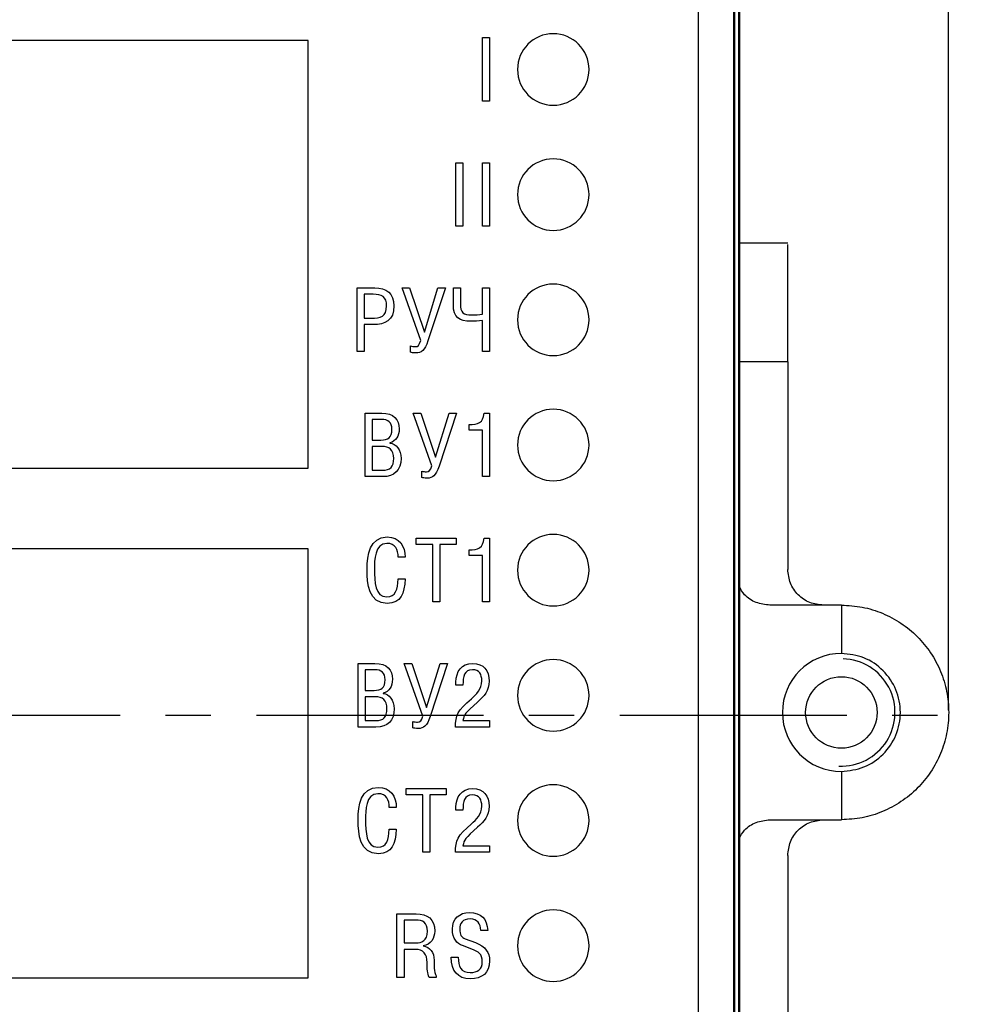
# Model space of a CAD drawing. Units: millimetres. Extents: x 2171 to 2818, y 920 to 1426.
# Drawn here: x 2266 to 2293, y 1338 to 1365 of the extents above; entities that cross this region are included whole.
import ezdxf
from ezdxf.lldxf.tags import DXFTag

# ---------------------------------------------------------------- set-up
doc = ezdxf.new("R2010")
doc.units = ezdxf.units.MM
doc.linetypes.add('CENTER', pattern=[10.16, 6.35, -1.27, 1.27, -1.27])
for name, color, linetype, lineweight in [('main', 5, 'Continuous', 50), ('text', 7, 'Continuous', 25), ('ОСЕВЫЕ', 1, 'CENTER', 25), ('РАЗМЕРЫ', 7, 'Continuous', 25)]:
    doc.layers.add(name, color=color, linetype=linetype, lineweight=lineweight)
doc.styles.add('GOST', font='GOST.shx', dxfattribs={"width": 0.8, "oblique": 15, "height": 3.5})
tags = doc.linetypes.add('New Line1', pattern=[0.8, 0.5, -0.3]).pattern_tags.tags
tags[6:7] = [DXFTag(74, 4), DXFTag(75, 0), DXFTag(340, '0'), DXFTag(46, 1.0), DXFTag(50, 0.0), DXFTag(44, 0.0), DXFTag(45, 0.0)]
tags[4:5] = [DXFTag(74, 4), DXFTag(75, 0), DXFTag(340, '0'), DXFTag(46, 1.0), DXFTag(50, 0.0), DXFTag(44, 0.0), DXFTag(45, 0.0)]
doc.dimstyles.get("Standard").update_dxf_attribs({"dimtxt": 3.5, "dimasz": 4, "dimexe": 1, "dimexo": 0.0625, "dimgap": 1, "dimtad": 1, "dimdec": 1, "dimdsep": 46, "dimtxsty": 'GOST', "dimcen": 0, "dimclrd": 256, "dimclre": 256, "dimclrt": 7, "dimadec": 0, "dimazin": 2, "dimtfac": 1, "dimtdec": 4, "dimtmove": 0, "dimatfit": 1, "dimfxl": 1, "dimtolj": 1, "dimtzin": 0, "dimlwd": -1, "dimlwe": -1, "dimarcsym": 0})

# ---------------------------------------------------------------- blocks, each defined once
blk = doc.blocks.new('*D443')
at = {"layer": 'Defpoints', "color": 0}
for p in [(2232.344, 1391.333), (2232.344, 1345.781), (2292.344, 1345.86)]:
    blk.add_point(p, dxfattribs=at)
at = {"layer": 'РАЗМЕРЫ'}
for p, q in [((2232.344, 1345.844), (2232.344, 1392.333)), ((2292.344, 1345.923), (2292.344, 1392.333)), ((2288.344, 1391.333), (2236.344, 1391.333))]:
    blk.add_line(p, q, dxfattribs=at)
for points in [[(2236.344, 1392), (2236.344, 1390.666), (2232.344, 1391.333)], [(2288.344, 1390.666), (2288.344, 1392), (2292.344, 1391.333)]]:
    blk.add_solid(points, dxfattribs=at)
at = {"layer": 'РАЗМЕРЫ', "color": 7, "ltscale": 100, "insert": (2262.344, 1394.184), "char_height": 3.5, "attachment_point": 5, "style": 'GOST'}
blk.add_mtext('\\A1;60', dxfattribs=at)

msp = doc.modelspace()

# ---------------------------------------------------------------- linework, layer by layer
at = {"layer": 'main', "color": 5, "ltscale": 5}
for p, q in [((2286.484, 1322.681), (2286.484, 1370.681)), ((2286.344, 1324.681), (2286.344, 1368.681))]:
    msp.add_line(p, q, dxfattribs=at)
at = {"layer": 'main', "color": 5, "linetype": 'New Line1', "lineweight": 25, "ltscale": 5}
for p, q in [((2287.846, 1358.98), (2286.484, 1358.98)), ((2287.844, 1358.817), (2287.844, 1358.946)), ((2287.844, 1356.401), (2287.844, 1357.592)), ((2287.844, 1355.66), (2286.484, 1355.66)), ((2287.844, 1354.66), (2287.844, 1349.86)), ((2289.344, 1348.86), (2287.344, 1348.86)), ((2289.344, 1348.86), (2289.344, 1347.51)), ((2289.344, 1344.21), (2289.344, 1342.86)), ((2287.344, 1342.86), (2289.344, 1342.86)), ((2287.844, 1341.86), (2287.844, 1337.06))]:
    msp.add_line(p, q, dxfattribs=at)
msp.add_circle((2289.344, 1345.86), 1, dxfattribs=at)
for radius, start, end in [(1.65, 90, 270), (1.5, 267.4491, 88.1733)]:
    msp.add_arc((2289.344, 1345.86), radius, start, end, dxfattribs=at)
for points, knots in [([(2287.844, 1357.592), (2287.844, 1357.722), (2287.844, 1357.983), (2287.844, 1358.362), (2287.844, 1358.671), (2287.844, 1358.768), (2287.844, 1358.817)], [0, 0, 0, 0, 0.25, 0.5, 0.75, 1, 1, 1, 1]), ([(2287.844, 1355.66), (2287.844, 1355.67), (2287.844, 1355.691), (2287.844, 1355.854), (2287.844, 1356.093), (2287.844, 1356.298), (2287.844, 1356.401)], [0, 0, 0, 0, 0.25, 0.5, 0.75, 1, 1, 1, 1]), ([(2287.844, 1355.66), (2287.844, 1355.645), (2287.844, 1355.615), (2287.844, 1355.384), (2287.844, 1355.053), (2287.844, 1354.791), (2287.844, 1354.66)], [0, 0, 0, 0, 0.25, 0.5, 0.75, 1, 1, 1, 1]), ([(2288.844, 1348.86), (2288.713, 1348.875), (2288.451, 1348.905), (2288.121, 1349.136), (2287.889, 1349.467), (2287.859, 1349.729), (2287.844, 1349.86)], [0, 0, 0, 0, 0.249999, 0.5, 0.75, 1, 1, 1, 1]), ([(2287.344, 1348.86), (2287.214, 1348.876), (2286.954, 1348.907), (2286.642, 1349.108), (2286.53, 1349.302), (2286.484, 1349.382)], [0, 0, 0, 0, 0.369444, 0.738886, 1, 1, 1, 1]), ([(2289.344, 1348.86), (2289.541, 1348.849), (2289.933, 1348.827), (2290.5, 1348.648), (2291.022, 1348.371), (2291.479, 1347.995), (2291.855, 1347.538), (2292.134, 1347.015), (2292.306, 1346.449), (2292.364, 1345.86), (2292.306, 1345.271), (2292.134, 1344.705), (2291.855, 1344.183), (2291.479, 1343.725), (2291.022, 1343.349), (2290.5, 1343.072), (2289.933, 1342.894), (2289.541, 1342.871), (2289.344, 1342.86)], [0, 0, 0, 0, 0.0625, 0.125, 0.1875, 0.25, 0.3125, 0.375, 0.4375, 0.5, 0.5625, 0.625, 0.6875, 0.75, 0.8125, 0.875, 0.9375, 1, 1, 1, 1]), ([(2289.344, 1344.21), (2289.56, 1344.235), (2289.992, 1344.284), (2290.541, 1344.666), (2290.908, 1345.211), (2291.037, 1345.86), (2290.908, 1346.509), (2290.541, 1347.054), (2289.992, 1347.436), (2289.56, 1347.485), (2289.344, 1347.51)], [0, 0, 0, 0, 0.125, 0.25, 0.375, 0.5, 0.625, 0.75, 0.875, 1, 1, 1, 1]), ([(2286.484, 1342.338), (2286.53, 1342.418), (2286.642, 1342.612), (2286.954, 1342.813), (2287.214, 1342.844), (2287.344, 1342.86)], [0, 0, 0, 0, 0.261114, 0.630556, 1, 1, 1, 1]), ([(2287.844, 1341.86), (2287.859, 1341.991), (2287.889, 1342.253), (2288.121, 1342.584), (2288.451, 1342.815), (2288.713, 1342.845), (2288.844, 1342.86)], [0, 0, 0, 0, 0.25, 0.5, 0.750001, 1, 1, 1, 1])]:
    msp.add_open_spline(points, degree=3, knots=knots, dxfattribs=at)
at = {"layer": 'text'}
msp.add_line((2285.353, 1324.681), (2285.353, 1368.681), dxfattribs=at)
for points, knots in [([(2279.508, 1364.731), (2279.508, 1364.731), (2279.311, 1364.731), (2279.311, 1364.731), (2279.311, 1364.731), (2279.311, 1364.731), (2279.311, 1362.953), (2279.311, 1362.953), (2279.311, 1362.953), (2279.311, 1362.953), (2279.508, 1362.953), (2279.508, 1362.953), (2279.508, 1362.953), (2279.508, 1362.953), (2279.508, 1364.731), (2279.508, 1364.731)], [0, 0, 0, 0, 0.2, 0.2, 0.2, 0.2, 0.4, 0.4, 0.4, 0.4, 0.6, 0.6, 0.6, 0.6, 1, 1, 1, 1]), ([(2281.287, 1364.838), (2281.839, 1364.838), (2282.287, 1364.391), (2282.287, 1363.838), (2282.287, 1363.838), (2282.287, 1363.286), (2281.839, 1362.838), (2281.287, 1362.838), (2281.287, 1362.838), (2280.735, 1362.838), (2280.287, 1363.286), (2280.287, 1363.838), (2280.287, 1363.838), (2280.287, 1364.391), (2280.735, 1364.838), (2281.287, 1364.838)], [0, 0, 0, 0, 0.2, 0.2, 0.2, 0.2, 0.4, 0.4, 0.4, 0.4, 0.6, 0.6, 0.6, 0.6, 1, 1, 1, 1]), ([(2242.237, 1364.648), (2242.237, 1364.648), (2274.437, 1364.648), (2274.437, 1364.648), (2274.437, 1364.648), (2274.437, 1364.648), (2274.437, 1352.688), (2274.437, 1352.688), (2274.437, 1352.688), (2274.437, 1352.688), (2242.237, 1352.688), (2242.237, 1352.688), (2242.237, 1352.688), (2242.237, 1352.688), (2242.237, 1364.648), (2242.237, 1364.648)], [0, 0, 0, 0, 0.2, 0.2, 0.2, 0.2, 0.4, 0.4, 0.4, 0.4, 0.6, 0.6, 0.6, 0.6, 1, 1, 1, 1]), ([(2278.762, 1361.231), (2278.762, 1361.231), (2278.565, 1361.231), (2278.565, 1361.231), (2278.565, 1361.231), (2278.565, 1361.231), (2278.565, 1359.453), (2278.565, 1359.453), (2278.565, 1359.453), (2278.565, 1359.453), (2278.762, 1359.453), (2278.762, 1359.453), (2278.762, 1359.453), (2278.762, 1359.453), (2278.762, 1361.231), (2278.762, 1361.231)], [0, 0, 0, 0, 0.2, 0.2, 0.2, 0.2, 0.4, 0.4, 0.4, 0.4, 0.6, 0.6, 0.6, 0.6, 1, 1, 1, 1]), ([(2279.508, 1361.231), (2279.508, 1361.231), (2279.311, 1361.231), (2279.311, 1361.231), (2279.311, 1361.231), (2279.311, 1361.231), (2279.311, 1359.453), (2279.311, 1359.453), (2279.311, 1359.453), (2279.311, 1359.453), (2279.508, 1359.453), (2279.508, 1359.453), (2279.508, 1359.453), (2279.508, 1359.453), (2279.508, 1361.231), (2279.508, 1361.231)], [0, 0, 0, 0, 0.2, 0.2, 0.2, 0.2, 0.4, 0.4, 0.4, 0.4, 0.6, 0.6, 0.6, 0.6, 1, 1, 1, 1]), ([(2281.287, 1361.338), (2281.839, 1361.338), (2282.287, 1360.891), (2282.287, 1360.338), (2282.287, 1360.338), (2282.287, 1359.786), (2281.839, 1359.338), (2281.287, 1359.338), (2281.287, 1359.338), (2280.735, 1359.338), (2280.287, 1359.786), (2280.287, 1360.338), (2280.287, 1360.338), (2280.287, 1360.891), (2280.735, 1361.338), (2281.287, 1361.338)], [0, 0, 0, 0, 0.2, 0.2, 0.2, 0.2, 0.4, 0.4, 0.4, 0.4, 0.6, 0.6, 0.6, 0.6, 1, 1, 1, 1]), ([(2281.287, 1357.838), (2281.839, 1357.838), (2282.287, 1357.391), (2282.287, 1356.838), (2282.287, 1356.838), (2282.287, 1356.286), (2281.839, 1355.838), (2281.287, 1355.838), (2281.287, 1355.838), (2280.735, 1355.838), (2280.287, 1356.286), (2280.287, 1356.838), (2280.287, 1356.838), (2280.287, 1357.391), (2280.735, 1357.838), (2281.287, 1357.838)], [0, 0, 0, 0, 0.2, 0.2, 0.2, 0.2, 0.4, 0.4, 0.4, 0.4, 0.6, 0.6, 0.6, 0.6, 1, 1, 1, 1]), ([(2275.999, 1356.706), (2275.999, 1356.706), (2276.258, 1356.706), (2276.258, 1356.706), (2276.258, 1356.706), (2276.579, 1356.706), (2276.831, 1356.815), (2276.831, 1357.23), (2276.831, 1357.23), (2276.831, 1357.58), (2276.619, 1357.731), (2276.295, 1357.731), (2276.295, 1357.731), (2276.295, 1357.731), (2275.801, 1357.731), (2275.801, 1357.731), (2275.801, 1357.731), (2275.801, 1357.731), (2275.801, 1355.953), (2275.801, 1355.953), (2275.801, 1355.953), (2275.801, 1355.953), (2275.999, 1355.953), (2275.999, 1355.953), (2275.999, 1355.953), (2275.999, 1355.953), (2275.999, 1356.706), (2275.999, 1356.706)], [0, 0, 0, 0, 0.125, 0.125, 0.125, 0.125, 0.25, 0.25, 0.25, 0.25, 0.375, 0.375, 0.375, 0.375, 0.5, 0.5, 0.5, 0.5, 0.625, 0.625, 0.625, 0.625, 0.75, 0.75, 0.75, 0.75, 1, 1, 1, 1]), ([(2277.057, 1357.731), (2277.057, 1357.731), (2277.581, 1356.257), (2277.581, 1356.257), (2277.581, 1356.257), (2277.541, 1356.121), (2277.499, 1356.089), (2277.43, 1356.089), (2277.43, 1356.089), (2277.386, 1356.089), (2277.331, 1356.094), (2277.299, 1356.111), (2277.299, 1356.111), (2277.299, 1356.111), (2277.299, 1355.933), (2277.299, 1355.933), (2277.299, 1355.933), (2277.326, 1355.921), (2277.371, 1355.911), (2277.45, 1355.911), (2277.45, 1355.911), (2277.593, 1355.911), (2277.694, 1355.983), (2277.781, 1356.247), (2277.781, 1356.247), (2277.781, 1356.247), (2278.27, 1357.731), (2278.27, 1357.731), (2278.27, 1357.731), (2278.27, 1357.731), (2278.062, 1357.731), (2278.062, 1357.731), (2278.062, 1357.731), (2278.062, 1357.731), (2277.682, 1356.496), (2277.682, 1356.496), (2277.682, 1356.496), (2277.682, 1356.496), (2277.267, 1357.731), (2277.267, 1357.731), (2277.267, 1357.731), (2277.267, 1357.731), (2277.057, 1357.731), (2277.057, 1357.731)], [0, 0, 0, 0, 0.083333, 0.083333, 0.083333, 0.083333, 0.166667, 0.166667, 0.166667, 0.166667, 0.25, 0.25, 0.25, 0.25, 0.333333, 0.333333, 0.333333, 0.333333, 0.416667, 0.416667, 0.416667, 0.416667, 0.5, 0.5, 0.5, 0.5, 0.583333, 0.583333, 0.583333, 0.583333, 0.666667, 0.666667, 0.666667, 0.666667, 0.75, 0.75, 0.75, 0.75, 0.833333, 0.833333, 0.833333, 0.833333, 1, 1, 1, 1]), ([(2278.493, 1357.731), (2278.493, 1357.731), (2278.493, 1357.259), (2278.493, 1357.259), (2278.493, 1357.259), (2278.493, 1356.906), (2278.669, 1356.798), (2278.977, 1356.798), (2278.977, 1356.798), (2279.069, 1356.798), (2279.209, 1356.803), (2279.311, 1356.82), (2279.311, 1356.82), (2279.311, 1356.82), (2279.311, 1355.953), (2279.311, 1355.953), (2279.311, 1355.953), (2279.311, 1355.953), (2279.508, 1355.953), (2279.508, 1355.953), (2279.508, 1355.953), (2279.508, 1355.953), (2279.508, 1357.731), (2279.508, 1357.731), (2279.508, 1357.731), (2279.508, 1357.731), (2279.311, 1357.731), (2279.311, 1357.731), (2279.311, 1357.731), (2279.311, 1357.731), (2279.311, 1356.995), (2279.311, 1356.995), (2279.311, 1356.995), (2279.214, 1356.978), (2279.093, 1356.975), (2279.017, 1356.975), (2279.017, 1356.975), (2278.76, 1356.975), (2278.691, 1357.04), (2278.691, 1357.282), (2278.691, 1357.282), (2278.691, 1357.282), (2278.691, 1357.731), (2278.691, 1357.731), (2278.691, 1357.731), (2278.691, 1357.731), (2278.493, 1357.731), (2278.493, 1357.731)], [0, 0, 0, 0, 0.076923, 0.076923, 0.076923, 0.076923, 0.153846, 0.153846, 0.153846, 0.153846, 0.230769, 0.230769, 0.230769, 0.230769, 0.307692, 0.307692, 0.307692, 0.307692, 0.384615, 0.384615, 0.384615, 0.384615, 0.461538, 0.461538, 0.461538, 0.461538, 0.538462, 0.538462, 0.538462, 0.538462, 0.615385, 0.615385, 0.615385, 0.615385, 0.692308, 0.692308, 0.692308, 0.692308, 0.769231, 0.769231, 0.769231, 0.769231, 0.846154, 0.846154, 0.846154, 0.846154, 1, 1, 1, 1]), ([(2275.999, 1357.553), (2275.999, 1357.553), (2276.248, 1357.553), (2276.248, 1357.553), (2276.248, 1357.553), (2276.485, 1357.553), (2276.626, 1357.482), (2276.626, 1357.23), (2276.626, 1357.23), (2276.626, 1356.926), (2276.463, 1356.884), (2276.191, 1356.884), (2276.191, 1356.884), (2276.191, 1356.884), (2275.999, 1356.884), (2275.999, 1356.884), (2275.999, 1356.884), (2275.999, 1356.884), (2275.999, 1357.553), (2275.999, 1357.553)], [0, 0, 0, 0, 0.166667, 0.166667, 0.166667, 0.166667, 0.333333, 0.333333, 0.333333, 0.333333, 0.5, 0.5, 0.5, 0.5, 0.666667, 0.666667, 0.666667, 0.666667, 1, 1, 1, 1]), ([(2281.287, 1354.338), (2281.839, 1354.338), (2282.287, 1353.891), (2282.287, 1353.338), (2282.287, 1353.338), (2282.287, 1352.786), (2281.839, 1352.338), (2281.287, 1352.338), (2281.287, 1352.338), (2280.735, 1352.338), (2280.287, 1352.786), (2280.287, 1353.338), (2280.287, 1353.338), (2280.287, 1353.891), (2280.735, 1354.338), (2281.287, 1354.338)], [0, 0, 0, 0, 0.2, 0.2, 0.2, 0.2, 0.4, 0.4, 0.4, 0.4, 0.6, 0.6, 0.6, 0.6, 1, 1, 1, 1]), ([(2276.024, 1352.453), (2276.024, 1352.453), (2276.515, 1352.453), (2276.515, 1352.453), (2276.515, 1352.453), (2276.846, 1352.453), (2277.029, 1352.631), (2277.029, 1352.962), (2277.029, 1352.962), (2277.029, 1353.209), (2276.888, 1353.372), (2276.72, 1353.394), (2276.72, 1353.394), (2276.72, 1353.394), (2276.72, 1353.399), (2276.72, 1353.399), (2276.72, 1353.399), (2276.888, 1353.443), (2276.98, 1353.589), (2276.98, 1353.787), (2276.98, 1353.787), (2276.98, 1354.053), (2276.824, 1354.231), (2276.491, 1354.231), (2276.491, 1354.231), (2276.491, 1354.231), (2276.024, 1354.231), (2276.024, 1354.231), (2276.024, 1354.231), (2276.024, 1354.231), (2276.024, 1352.453), (2276.024, 1352.453)], [0, 0, 0, 0, 0.111111, 0.111111, 0.111111, 0.111111, 0.222222, 0.222222, 0.222222, 0.222222, 0.333333, 0.333333, 0.333333, 0.333333, 0.444444, 0.444444, 0.444444, 0.444444, 0.555556, 0.555556, 0.555556, 0.555556, 0.666667, 0.666667, 0.666667, 0.666667, 0.777778, 0.777778, 0.777778, 0.777778, 1, 1, 1, 1]), ([(2276.222, 1354.053), (2276.222, 1354.053), (2276.486, 1354.053), (2276.486, 1354.053), (2276.486, 1354.053), (2276.666, 1354.053), (2276.775, 1353.977), (2276.775, 1353.774), (2276.775, 1353.774), (2276.775, 1353.547), (2276.664, 1353.475), (2276.466, 1353.475), (2276.466, 1353.475), (2276.466, 1353.475), (2276.222, 1353.475), (2276.222, 1353.475), (2276.222, 1353.475), (2276.222, 1353.475), (2276.222, 1354.053), (2276.222, 1354.053)], [0, 0, 0, 0, 0.166667, 0.166667, 0.166667, 0.166667, 0.333333, 0.333333, 0.333333, 0.333333, 0.5, 0.5, 0.5, 0.5, 0.666667, 0.666667, 0.666667, 0.666667, 1, 1, 1, 1]), ([(2277.37, 1354.231), (2277.37, 1354.231), (2277.893, 1352.757), (2277.893, 1352.757), (2277.893, 1352.757), (2277.854, 1352.621), (2277.812, 1352.589), (2277.743, 1352.589), (2277.743, 1352.589), (2277.698, 1352.589), (2277.644, 1352.594), (2277.612, 1352.611), (2277.612, 1352.611), (2277.612, 1352.611), (2277.612, 1352.433), (2277.612, 1352.433), (2277.612, 1352.433), (2277.639, 1352.421), (2277.683, 1352.411), (2277.762, 1352.411), (2277.762, 1352.411), (2277.906, 1352.411), (2278.007, 1352.483), (2278.093, 1352.747), (2278.093, 1352.747), (2278.093, 1352.747), (2278.582, 1354.231), (2278.582, 1354.231), (2278.582, 1354.231), (2278.582, 1354.231), (2278.375, 1354.231), (2278.375, 1354.231), (2278.375, 1354.231), (2278.375, 1354.231), (2277.995, 1352.996), (2277.995, 1352.996), (2277.995, 1352.996), (2277.995, 1352.996), (2277.58, 1354.231), (2277.58, 1354.231), (2277.58, 1354.231), (2277.58, 1354.231), (2277.37, 1354.231), (2277.37, 1354.231)], [0, 0, 0, 0, 0.083333, 0.083333, 0.083333, 0.083333, 0.166667, 0.166667, 0.166667, 0.166667, 0.25, 0.25, 0.25, 0.25, 0.333333, 0.333333, 0.333333, 0.333333, 0.416667, 0.416667, 0.416667, 0.416667, 0.5, 0.5, 0.5, 0.5, 0.583333, 0.583333, 0.583333, 0.583333, 0.666667, 0.666667, 0.666667, 0.666667, 0.75, 0.75, 0.75, 0.75, 0.833333, 0.833333, 0.833333, 0.833333, 1, 1, 1, 1]), ([(2279.311, 1352.453), (2279.311, 1352.453), (2279.508, 1352.453), (2279.508, 1352.453), (2279.508, 1352.453), (2279.508, 1352.453), (2279.508, 1354.231), (2279.508, 1354.231), (2279.508, 1354.231), (2279.508, 1354.231), (2279.355, 1354.231), (2279.355, 1354.231), (2279.355, 1354.231), (2279.326, 1353.955), (2279.187, 1353.908), (2278.933, 1353.908), (2278.933, 1353.908), (2278.933, 1353.908), (2278.933, 1353.75), (2278.933, 1353.75), (2278.933, 1353.75), (2278.933, 1353.75), (2279.311, 1353.75), (2279.311, 1353.75), (2279.311, 1353.75), (2279.311, 1353.75), (2279.311, 1352.453), (2279.311, 1352.453)], [0, 0, 0, 0, 0.125, 0.125, 0.125, 0.125, 0.25, 0.25, 0.25, 0.25, 0.375, 0.375, 0.375, 0.375, 0.5, 0.5, 0.5, 0.5, 0.625, 0.625, 0.625, 0.625, 0.75, 0.75, 0.75, 0.75, 1, 1, 1, 1]), ([(2276.222, 1353.298), (2276.222, 1353.298), (2276.498, 1353.298), (2276.498, 1353.298), (2276.498, 1353.298), (2276.701, 1353.298), (2276.824, 1353.204), (2276.824, 1352.964), (2276.824, 1352.964), (2276.824, 1352.732), (2276.728, 1352.631), (2276.515, 1352.631), (2276.515, 1352.631), (2276.515, 1352.631), (2276.222, 1352.631), (2276.222, 1352.631), (2276.222, 1352.631), (2276.222, 1352.631), (2276.222, 1353.298), (2276.222, 1353.298)], [0, 0, 0, 0, 0.166667, 0.166667, 0.166667, 0.166667, 0.333333, 0.333333, 0.333333, 0.333333, 0.5, 0.5, 0.5, 0.5, 0.666667, 0.666667, 0.666667, 0.666667, 1, 1, 1, 1]), ([(2277.147, 1350.198), (2277.147, 1350.516), (2276.977, 1350.766), (2276.641, 1350.766), (2276.641, 1350.766), (2276.155, 1350.766), (2276.081, 1350.264), (2276.081, 1349.864), (2276.081, 1349.864), (2276.081, 1349.445), (2276.123, 1348.911), (2276.646, 1348.911), (2276.646, 1348.911), (2277.024, 1348.911), (2277.125, 1349.185), (2277.147, 1349.595), (2277.147, 1349.595), (2277.147, 1349.595), (2276.95, 1349.595), (2276.95, 1349.595), (2276.95, 1349.595), (2276.93, 1349.301), (2276.888, 1349.089), (2276.631, 1349.089), (2276.631, 1349.089), (2276.305, 1349.089), (2276.286, 1349.509), (2276.286, 1349.869), (2276.286, 1349.869), (2276.286, 1350.104), (2276.288, 1350.588), (2276.631, 1350.588), (2276.631, 1350.588), (2276.878, 1350.588), (2276.95, 1350.413), (2276.95, 1350.198), (2276.95, 1350.198), (2276.95, 1350.198), (2277.147, 1350.198), (2277.147, 1350.198)], [0, 0, 0, 0, 0.090909, 0.090909, 0.090909, 0.090909, 0.181818, 0.181818, 0.181818, 0.181818, 0.272727, 0.272727, 0.272727, 0.272727, 0.363636, 0.363636, 0.363636, 0.363636, 0.454545, 0.454545, 0.454545, 0.454545, 0.545455, 0.545455, 0.545455, 0.545455, 0.636364, 0.636364, 0.636364, 0.636364, 0.727273, 0.727273, 0.727273, 0.727273, 0.818182, 0.818182, 0.818182, 0.818182, 1, 1, 1, 1]), ([(2278.115, 1350.553), (2278.115, 1350.553), (2278.575, 1350.553), (2278.575, 1350.553), (2278.575, 1350.553), (2278.575, 1350.553), (2278.575, 1350.731), (2278.575, 1350.731), (2278.575, 1350.731), (2278.575, 1350.731), (2277.456, 1350.731), (2277.456, 1350.731), (2277.456, 1350.731), (2277.456, 1350.731), (2277.456, 1350.553), (2277.456, 1350.553), (2277.456, 1350.553), (2277.456, 1350.553), (2277.918, 1350.553), (2277.918, 1350.553), (2277.918, 1350.553), (2277.918, 1350.553), (2277.918, 1348.953), (2277.918, 1348.953), (2277.918, 1348.953), (2277.918, 1348.953), (2278.115, 1348.953), (2278.115, 1348.953), (2278.115, 1348.953), (2278.115, 1348.953), (2278.115, 1350.553), (2278.115, 1350.553)], [0, 0, 0, 0, 0.111111, 0.111111, 0.111111, 0.111111, 0.222222, 0.222222, 0.222222, 0.222222, 0.333333, 0.333333, 0.333333, 0.333333, 0.444444, 0.444444, 0.444444, 0.444444, 0.555556, 0.555556, 0.555556, 0.555556, 0.666667, 0.666667, 0.666667, 0.666667, 0.777778, 0.777778, 0.777778, 0.777778, 1, 1, 1, 1]), ([(2279.311, 1348.953), (2279.311, 1348.953), (2279.508, 1348.953), (2279.508, 1348.953), (2279.508, 1348.953), (2279.508, 1348.953), (2279.508, 1350.731), (2279.508, 1350.731), (2279.508, 1350.731), (2279.508, 1350.731), (2279.355, 1350.731), (2279.355, 1350.731), (2279.355, 1350.731), (2279.326, 1350.455), (2279.187, 1350.408), (2278.933, 1350.408), (2278.933, 1350.408), (2278.933, 1350.408), (2278.933, 1350.25), (2278.933, 1350.25), (2278.933, 1350.25), (2278.933, 1350.25), (2279.311, 1350.25), (2279.311, 1350.25), (2279.311, 1350.25), (2279.311, 1350.25), (2279.311, 1348.953), (2279.311, 1348.953)], [0, 0, 0, 0, 0.125, 0.125, 0.125, 0.125, 0.25, 0.25, 0.25, 0.25, 0.375, 0.375, 0.375, 0.375, 0.5, 0.5, 0.5, 0.5, 0.625, 0.625, 0.625, 0.625, 0.75, 0.75, 0.75, 0.75, 1, 1, 1, 1]), ([(2281.287, 1350.838), (2281.839, 1350.838), (2282.287, 1350.391), (2282.287, 1349.838), (2282.287, 1349.838), (2282.287, 1349.286), (2281.839, 1348.838), (2281.287, 1348.838), (2281.287, 1348.838), (2280.735, 1348.838), (2280.287, 1349.286), (2280.287, 1349.838), (2280.287, 1349.838), (2280.287, 1350.391), (2280.735, 1350.838), (2281.287, 1350.838)], [0, 0, 0, 0, 0.2, 0.2, 0.2, 0.2, 0.4, 0.4, 0.4, 0.4, 0.6, 0.6, 0.6, 0.6, 1, 1, 1, 1]), ([(2242.237, 1350.438), (2242.237, 1350.438), (2274.437, 1350.438), (2274.437, 1350.438), (2274.437, 1350.438), (2274.437, 1350.438), (2274.437, 1338.438), (2274.437, 1338.438), (2274.437, 1338.438), (2274.437, 1338.438), (2242.237, 1338.438), (2242.237, 1338.438), (2242.237, 1338.438), (2242.237, 1338.438), (2242.237, 1350.438), (2242.237, 1350.438)], [0, 0, 0, 0, 0.2, 0.2, 0.2, 0.2, 0.4, 0.4, 0.4, 0.4, 0.6, 0.6, 0.6, 0.6, 1, 1, 1, 1]), ([(2275.834, 1345.453), (2275.834, 1345.453), (2276.325, 1345.453), (2276.325, 1345.453), (2276.325, 1345.453), (2276.656, 1345.453), (2276.839, 1345.631), (2276.839, 1345.962), (2276.839, 1345.962), (2276.839, 1346.209), (2276.698, 1346.372), (2276.53, 1346.394), (2276.53, 1346.394), (2276.53, 1346.394), (2276.53, 1346.399), (2276.53, 1346.399), (2276.53, 1346.399), (2276.698, 1346.443), (2276.79, 1346.589), (2276.79, 1346.787), (2276.79, 1346.787), (2276.79, 1347.053), (2276.634, 1347.231), (2276.301, 1347.231), (2276.301, 1347.231), (2276.301, 1347.231), (2275.834, 1347.231), (2275.834, 1347.231), (2275.834, 1347.231), (2275.834, 1347.231), (2275.834, 1345.453), (2275.834, 1345.453)], [0, 0, 0, 0, 0.111111, 0.111111, 0.111111, 0.111111, 0.222222, 0.222222, 0.222222, 0.222222, 0.333333, 0.333333, 0.333333, 0.333333, 0.444444, 0.444444, 0.444444, 0.444444, 0.555556, 0.555556, 0.555556, 0.555556, 0.666667, 0.666667, 0.666667, 0.666667, 0.777778, 0.777778, 0.777778, 0.777778, 1, 1, 1, 1]), ([(2277.12, 1347.231), (2277.12, 1347.231), (2277.644, 1345.757), (2277.644, 1345.757), (2277.644, 1345.757), (2277.604, 1345.621), (2277.562, 1345.589), (2277.493, 1345.589), (2277.493, 1345.589), (2277.449, 1345.589), (2277.394, 1345.594), (2277.362, 1345.611), (2277.362, 1345.611), (2277.362, 1345.611), (2277.362, 1345.433), (2277.362, 1345.433), (2277.362, 1345.433), (2277.39, 1345.421), (2277.434, 1345.411), (2277.513, 1345.411), (2277.513, 1345.411), (2277.656, 1345.411), (2277.757, 1345.483), (2277.844, 1345.747), (2277.844, 1345.747), (2277.844, 1345.747), (2278.333, 1347.231), (2278.333, 1347.231), (2278.333, 1347.231), (2278.333, 1347.231), (2278.125, 1347.231), (2278.125, 1347.231), (2278.125, 1347.231), (2278.125, 1347.231), (2277.745, 1345.996), (2277.745, 1345.996), (2277.745, 1345.996), (2277.745, 1345.996), (2277.33, 1347.231), (2277.33, 1347.231), (2277.33, 1347.231), (2277.33, 1347.231), (2277.12, 1347.231), (2277.12, 1347.231)], [0, 0, 0, 0, 0.083333, 0.083333, 0.083333, 0.083333, 0.166667, 0.166667, 0.166667, 0.166667, 0.25, 0.25, 0.25, 0.25, 0.333333, 0.333333, 0.333333, 0.333333, 0.416667, 0.416667, 0.416667, 0.416667, 0.5, 0.5, 0.5, 0.5, 0.583333, 0.583333, 0.583333, 0.583333, 0.666667, 0.666667, 0.666667, 0.666667, 0.75, 0.75, 0.75, 0.75, 0.833333, 0.833333, 0.833333, 0.833333, 1, 1, 1, 1]), ([(2278.762, 1346.626), (2278.762, 1346.866), (2278.792, 1347.053), (2279.024, 1347.053), (2279.024, 1347.053), (2279.227, 1347.053), (2279.288, 1346.92), (2279.288, 1346.74), (2279.288, 1346.74), (2279.288, 1346.517), (2279.143, 1346.362), (2278.997, 1346.241), (2278.997, 1346.241), (2278.612, 1345.922), (2278.553, 1345.769), (2278.553, 1345.453), (2278.553, 1345.453), (2278.553, 1345.453), (2279.508, 1345.453), (2279.508, 1345.453), (2279.508, 1345.453), (2279.508, 1345.453), (2279.508, 1345.631), (2279.508, 1345.631), (2279.508, 1345.631), (2279.508, 1345.631), (2278.762, 1345.631), (2278.762, 1345.631), (2278.762, 1345.631), (2278.787, 1345.804), (2278.824, 1345.838), (2279.172, 1346.152), (2279.172, 1346.152), (2279.353, 1346.313), (2279.493, 1346.468), (2279.493, 1346.735), (2279.493, 1346.735), (2279.493, 1347.031), (2279.338, 1347.231), (2279.034, 1347.231), (2279.034, 1347.231), (2278.716, 1347.231), (2278.567, 1347.001), (2278.567, 1346.708), (2278.567, 1346.708), (2278.567, 1346.708), (2278.567, 1346.626), (2278.567, 1346.626), (2278.567, 1346.626), (2278.567, 1346.626), (2278.762, 1346.626), (2278.762, 1346.626)], [0, 0, 0, 0, 0.071429, 0.071429, 0.071429, 0.071429, 0.142857, 0.142857, 0.142857, 0.142857, 0.214286, 0.214286, 0.214286, 0.214286, 0.285714, 0.285714, 0.285714, 0.285714, 0.357143, 0.357143, 0.357143, 0.357143, 0.428571, 0.428571, 0.428571, 0.428571, 0.5, 0.5, 0.5, 0.5, 0.571429, 0.571429, 0.571429, 0.571429, 0.642857, 0.642857, 0.642857, 0.642857, 0.714286, 0.714286, 0.714286, 0.714286, 0.785714, 0.785714, 0.785714, 0.785714, 0.857143, 0.857143, 0.857143, 0.857143, 1, 1, 1, 1]), ([(2281.287, 1347.338), (2281.839, 1347.338), (2282.287, 1346.891), (2282.287, 1346.338), (2282.287, 1346.338), (2282.287, 1345.786), (2281.839, 1345.338), (2281.287, 1345.338), (2281.287, 1345.338), (2280.735, 1345.338), (2280.287, 1345.786), (2280.287, 1346.338), (2280.287, 1346.338), (2280.287, 1346.891), (2280.735, 1347.338), (2281.287, 1347.338)], [0, 0, 0, 0, 0.2, 0.2, 0.2, 0.2, 0.4, 0.4, 0.4, 0.4, 0.6, 0.6, 0.6, 0.6, 1, 1, 1, 1]), ([(2276.031, 1347.053), (2276.031, 1347.053), (2276.296, 1347.053), (2276.296, 1347.053), (2276.296, 1347.053), (2276.476, 1347.053), (2276.585, 1346.977), (2276.585, 1346.774), (2276.585, 1346.774), (2276.585, 1346.547), (2276.473, 1346.475), (2276.276, 1346.475), (2276.276, 1346.475), (2276.276, 1346.475), (2276.031, 1346.475), (2276.031, 1346.475), (2276.031, 1346.475), (2276.031, 1346.475), (2276.031, 1347.053), (2276.031, 1347.053)], [0, 0, 0, 0, 0.166667, 0.166667, 0.166667, 0.166667, 0.333333, 0.333333, 0.333333, 0.333333, 0.5, 0.5, 0.5, 0.5, 0.666667, 0.666667, 0.666667, 0.666667, 1, 1, 1, 1]), ([(2276.031, 1346.298), (2276.031, 1346.298), (2276.308, 1346.298), (2276.308, 1346.298), (2276.308, 1346.298), (2276.51, 1346.298), (2276.634, 1346.204), (2276.634, 1345.964), (2276.634, 1345.964), (2276.634, 1345.732), (2276.538, 1345.631), (2276.325, 1345.631), (2276.325, 1345.631), (2276.325, 1345.631), (2276.031, 1345.631), (2276.031, 1345.631), (2276.031, 1345.631), (2276.031, 1345.631), (2276.031, 1346.298), (2276.031, 1346.298)], [0, 0, 0, 0, 0.166667, 0.166667, 0.166667, 0.166667, 0.333333, 0.333333, 0.333333, 0.333333, 0.5, 0.5, 0.5, 0.5, 0.666667, 0.666667, 0.666667, 0.666667, 1, 1, 1, 1]), ([(2281.287, 1343.838), (2281.839, 1343.838), (2282.287, 1343.391), (2282.287, 1342.838), (2282.287, 1342.838), (2282.287, 1342.286), (2281.839, 1341.838), (2281.287, 1341.838), (2281.287, 1341.838), (2280.735, 1341.838), (2280.287, 1342.286), (2280.287, 1342.838), (2280.287, 1342.838), (2280.287, 1343.391), (2280.735, 1343.838), (2281.287, 1343.838)], [0, 0, 0, 0, 0.2, 0.2, 0.2, 0.2, 0.4, 0.4, 0.4, 0.4, 0.6, 0.6, 0.6, 0.6, 1, 1, 1, 1]), ([(2276.898, 1343.198), (2276.898, 1343.516), (2276.728, 1343.766), (2276.392, 1343.766), (2276.392, 1343.766), (2275.905, 1343.766), (2275.831, 1343.264), (2275.831, 1342.864), (2275.831, 1342.864), (2275.831, 1342.445), (2275.873, 1341.911), (2276.397, 1341.911), (2276.397, 1341.911), (2276.775, 1341.911), (2276.876, 1342.185), (2276.898, 1342.595), (2276.898, 1342.595), (2276.898, 1342.595), (2276.701, 1342.595), (2276.701, 1342.595), (2276.701, 1342.595), (2276.681, 1342.301), (2276.639, 1342.089), (2276.382, 1342.089), (2276.382, 1342.089), (2276.056, 1342.089), (2276.036, 1342.509), (2276.036, 1342.869), (2276.036, 1342.869), (2276.036, 1343.104), (2276.039, 1343.588), (2276.382, 1343.588), (2276.382, 1343.588), (2276.629, 1343.588), (2276.701, 1343.413), (2276.701, 1343.198), (2276.701, 1343.198), (2276.701, 1343.198), (2276.898, 1343.198), (2276.898, 1343.198)], [0, 0, 0, 0, 0.090909, 0.090909, 0.090909, 0.090909, 0.181818, 0.181818, 0.181818, 0.181818, 0.272727, 0.272727, 0.272727, 0.272727, 0.363636, 0.363636, 0.363636, 0.363636, 0.454545, 0.454545, 0.454545, 0.454545, 0.545455, 0.545455, 0.545455, 0.545455, 0.636364, 0.636364, 0.636364, 0.636364, 0.727273, 0.727273, 0.727273, 0.727273, 0.818182, 0.818182, 0.818182, 0.818182, 1, 1, 1, 1]), ([(2277.836, 1343.553), (2277.836, 1343.553), (2278.296, 1343.553), (2278.296, 1343.553), (2278.296, 1343.553), (2278.296, 1343.553), (2278.296, 1343.731), (2278.296, 1343.731), (2278.296, 1343.731), (2278.296, 1343.731), (2277.177, 1343.731), (2277.177, 1343.731), (2277.177, 1343.731), (2277.177, 1343.731), (2277.177, 1343.553), (2277.177, 1343.553), (2277.177, 1343.553), (2277.177, 1343.553), (2277.639, 1343.553), (2277.639, 1343.553), (2277.639, 1343.553), (2277.639, 1343.553), (2277.639, 1341.953), (2277.639, 1341.953), (2277.639, 1341.953), (2277.639, 1341.953), (2277.836, 1341.953), (2277.836, 1341.953), (2277.836, 1341.953), (2277.836, 1341.953), (2277.836, 1343.553), (2277.836, 1343.553)], [0, 0, 0, 0, 0.111111, 0.111111, 0.111111, 0.111111, 0.222222, 0.222222, 0.222222, 0.222222, 0.333333, 0.333333, 0.333333, 0.333333, 0.444444, 0.444444, 0.444444, 0.444444, 0.555556, 0.555556, 0.555556, 0.555556, 0.666667, 0.666667, 0.666667, 0.666667, 0.777778, 0.777778, 0.777778, 0.777778, 1, 1, 1, 1]), ([(2278.762, 1343.126), (2278.762, 1343.366), (2278.792, 1343.553), (2279.024, 1343.553), (2279.024, 1343.553), (2279.227, 1343.553), (2279.288, 1343.42), (2279.288, 1343.24), (2279.288, 1343.24), (2279.288, 1343.017), (2279.143, 1342.862), (2278.997, 1342.741), (2278.997, 1342.741), (2278.612, 1342.422), (2278.553, 1342.269), (2278.553, 1341.953), (2278.553, 1341.953), (2278.553, 1341.953), (2279.508, 1341.953), (2279.508, 1341.953), (2279.508, 1341.953), (2279.508, 1341.953), (2279.508, 1342.131), (2279.508, 1342.131), (2279.508, 1342.131), (2279.508, 1342.131), (2278.762, 1342.131), (2278.762, 1342.131), (2278.762, 1342.131), (2278.787, 1342.304), (2278.824, 1342.338), (2279.172, 1342.652), (2279.172, 1342.652), (2279.353, 1342.813), (2279.493, 1342.968), (2279.493, 1343.235), (2279.493, 1343.235), (2279.493, 1343.531), (2279.338, 1343.731), (2279.034, 1343.731), (2279.034, 1343.731), (2278.716, 1343.731), (2278.567, 1343.501), (2278.567, 1343.208), (2278.567, 1343.208), (2278.567, 1343.208), (2278.567, 1343.126), (2278.567, 1343.126), (2278.567, 1343.126), (2278.567, 1343.126), (2278.762, 1343.126), (2278.762, 1343.126)], [0, 0, 0, 0, 0.071429, 0.071429, 0.071429, 0.071429, 0.142857, 0.142857, 0.142857, 0.142857, 0.214286, 0.214286, 0.214286, 0.214286, 0.285714, 0.285714, 0.285714, 0.285714, 0.357143, 0.357143, 0.357143, 0.357143, 0.428571, 0.428571, 0.428571, 0.428571, 0.5, 0.5, 0.5, 0.5, 0.571429, 0.571429, 0.571429, 0.571429, 0.642857, 0.642857, 0.642857, 0.642857, 0.714286, 0.714286, 0.714286, 0.714286, 0.785714, 0.785714, 0.785714, 0.785714, 0.857143, 0.857143, 0.857143, 0.857143, 1, 1, 1, 1]), ([(2277.113, 1339.236), (2277.113, 1339.236), (2277.434, 1339.236), (2277.434, 1339.236), (2277.434, 1339.236), (2277.654, 1339.236), (2277.757, 1339.1), (2277.757, 1338.866), (2277.757, 1338.866), (2277.757, 1338.673), (2277.775, 1338.569), (2277.814, 1338.453), (2277.814, 1338.453), (2277.814, 1338.453), (2278.014, 1338.453), (2278.014, 1338.453), (2278.014, 1338.453), (2278.014, 1338.453), (2278.014, 1338.493), (2278.014, 1338.493), (2278.014, 1338.493), (2277.987, 1338.547), (2277.955, 1338.559), (2277.955, 1338.93), (2277.955, 1338.93), (2277.955, 1339.15), (2277.839, 1339.31), (2277.651, 1339.332), (2277.651, 1339.332), (2277.651, 1339.332), (2277.651, 1339.337), (2277.651, 1339.337), (2277.651, 1339.337), (2277.856, 1339.367), (2277.972, 1339.545), (2277.972, 1339.747), (2277.972, 1339.747), (2277.972, 1340.08), (2277.767, 1340.231), (2277.456, 1340.231), (2277.456, 1340.231), (2277.456, 1340.231), (2276.915, 1340.231), (2276.915, 1340.231), (2276.915, 1340.231), (2276.915, 1340.231), (2276.915, 1338.453), (2276.915, 1338.453), (2276.915, 1338.453), (2276.915, 1338.453), (2277.113, 1338.453), (2277.113, 1338.453), (2277.113, 1338.453), (2277.113, 1338.453), (2277.113, 1339.236), (2277.113, 1339.236)], [0, 0, 0, 0, 0.066667, 0.066667, 0.066667, 0.066667, 0.133333, 0.133333, 0.133333, 0.133333, 0.2, 0.2, 0.2, 0.2, 0.266667, 0.266667, 0.266667, 0.266667, 0.333333, 0.333333, 0.333333, 0.333333, 0.4, 0.4, 0.4, 0.4, 0.466667, 0.466667, 0.466667, 0.466667, 0.533333, 0.533333, 0.533333, 0.533333, 0.6, 0.6, 0.6, 0.6, 0.666667, 0.666667, 0.666667, 0.666667, 0.733333, 0.733333, 0.733333, 0.733333, 0.8, 0.8, 0.8, 0.8, 0.866667, 0.866667, 0.866667, 0.866667, 1, 1, 1, 1]), ([(2278.432, 1339.016), (2278.432, 1338.633), (2278.619, 1338.411), (2278.96, 1338.411), (2278.96, 1338.411), (2279.301, 1338.411), (2279.508, 1338.579), (2279.508, 1338.915), (2279.508, 1338.915), (2279.508, 1339.15), (2279.392, 1339.317), (2279.111, 1339.424), (2279.111, 1339.424), (2279.111, 1339.424), (2278.827, 1339.53), (2278.827, 1339.53), (2278.827, 1339.53), (2278.713, 1339.572), (2278.671, 1339.643), (2278.671, 1339.806), (2278.671, 1339.806), (2278.671, 1339.955), (2278.745, 1340.088), (2278.965, 1340.088), (2278.965, 1340.088), (2279.162, 1340.088), (2279.259, 1339.959), (2279.259, 1339.764), (2279.259, 1339.764), (2279.259, 1339.764), (2279.456, 1339.764), (2279.456, 1339.764), (2279.456, 1339.764), (2279.442, 1340.09), (2279.259, 1340.266), (2278.95, 1340.266), (2278.95, 1340.266), (2278.661, 1340.266), (2278.466, 1340.088), (2278.466, 1339.806), (2278.466, 1339.806), (2278.466, 1339.525), (2278.59, 1339.401), (2278.753, 1339.34), (2278.753, 1339.34), (2278.753, 1339.34), (2279.014, 1339.241), (2279.014, 1339.241), (2279.014, 1339.241), (2279.195, 1339.172), (2279.303, 1339.115), (2279.303, 1338.885), (2279.303, 1338.885), (2279.303, 1338.675), (2279.165, 1338.589), (2278.965, 1338.589), (2278.965, 1338.589), (2278.703, 1338.589), (2278.629, 1338.754), (2278.629, 1339.016), (2278.629, 1339.016), (2278.629, 1339.016), (2278.432, 1339.016), (2278.432, 1339.016)], [0, 0, 0, 0, 0.058824, 0.058824, 0.058824, 0.058824, 0.117647, 0.117647, 0.117647, 0.117647, 0.176471, 0.176471, 0.176471, 0.176471, 0.235294, 0.235294, 0.235294, 0.235294, 0.294118, 0.294118, 0.294118, 0.294118, 0.352941, 0.352941, 0.352941, 0.352941, 0.411765, 0.411765, 0.411765, 0.411765, 0.470588, 0.470588, 0.470588, 0.470588, 0.529412, 0.529412, 0.529412, 0.529412, 0.588235, 0.588235, 0.588235, 0.588235, 0.647059, 0.647059, 0.647059, 0.647059, 0.705882, 0.705882, 0.705882, 0.705882, 0.764706, 0.764706, 0.764706, 0.764706, 0.823529, 0.823529, 0.823529, 0.823529, 0.882353, 0.882353, 0.882353, 0.882353, 1, 1, 1, 1]), ([(2281.287, 1340.338), (2281.839, 1340.338), (2282.287, 1339.891), (2282.287, 1339.338), (2282.287, 1339.338), (2282.287, 1338.786), (2281.839, 1338.338), (2281.287, 1338.338), (2281.287, 1338.338), (2280.735, 1338.338), (2280.287, 1338.786), (2280.287, 1339.338), (2280.287, 1339.338), (2280.287, 1339.891), (2280.735, 1340.338), (2281.287, 1340.338)], [0, 0, 0, 0, 0.2, 0.2, 0.2, 0.2, 0.4, 0.4, 0.4, 0.4, 0.6, 0.6, 0.6, 0.6, 1, 1, 1, 1]), ([(2277.113, 1340.053), (2277.113, 1340.053), (2277.449, 1340.053), (2277.449, 1340.053), (2277.449, 1340.053), (2277.622, 1340.053), (2277.767, 1339.997), (2277.767, 1339.74), (2277.767, 1339.74), (2277.767, 1339.478), (2277.594, 1339.414), (2277.456, 1339.414), (2277.456, 1339.414), (2277.456, 1339.414), (2277.113, 1339.414), (2277.113, 1339.414), (2277.113, 1339.414), (2277.113, 1339.414), (2277.113, 1340.053), (2277.113, 1340.053)], [0, 0, 0, 0, 0.166667, 0.166667, 0.166667, 0.166667, 0.333333, 0.333333, 0.333333, 0.333333, 0.5, 0.5, 0.5, 0.5, 0.666667, 0.666667, 0.666667, 0.666667, 1, 1, 1, 1])]:
    msp.add_open_spline(points, degree=3, knots=knots, dxfattribs=at)
at = {"layer": 'ОСЕВЫЕ'}
msp.add_line((2232.344, 1345.781), (2294.658, 1345.781), dxfattribs=at)
msp.add_line((2232.344, 1345.781), (2294.658, 1345.781), dxfattribs=at)

# ---------------------------------------------------------------- dimensions: what is measured, and where the dimension line sits
at = {"layer": 'РАЗМЕРЫ'}
dim = msp.add_linear_dim(base=(2232.344, 1391.333), p1=(2292.344, 1345.86), p2=(2232.344, 1345.781), dimstyle='Standard', dxfattribs=at)
dim.commit()
dim.dimension.update_dxf_attribs({"geometry": '*D443', "text_midpoint": (2262.344, 1394.184)})

doc.saveas('drawing.dxf')
